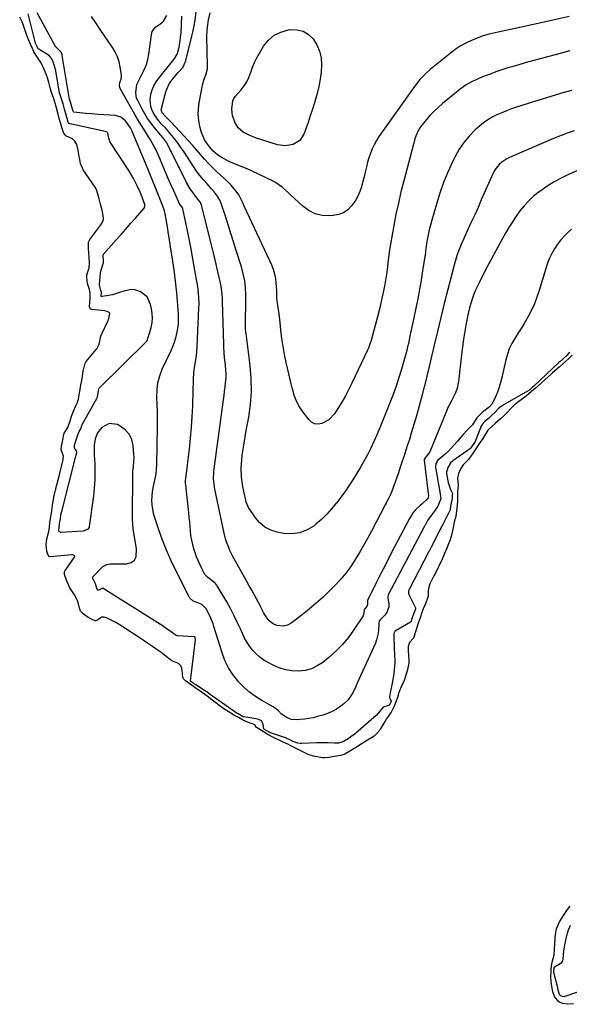
# Model space of a CAD drawing. Units: inches. Extents: x 1820357 to 1825590, y 436875 to 442219.
# Drawn here: x 1820460 to 1820778, y 438224 to 438793 of the extents above; entities that cross this region are included whole.
import ezdxf

# ---------------------------------------------------------------- set-up
doc = ezdxf.new("R2010")
doc.units = ezdxf.units.IN
doc.header["$MEASUREMENT"] = 0
doc.layers.add('7', color=7, linetype='Continuous')
doc.layers.add('8', color=7, linetype='Continuous')

msp = doc.modelspace()

# ---------------------------------------------------------------- linework, layer by layer
at = {"layer": '7', "color": 18}
for points in [[(1820778.52, 438775.29, 1936), (1820774.2, 438774.14, 1936), (1820769.88, 438772.98, 1936), (1820765.57, 438771.83, 1936), (1820761.18, 438770.66, 1936), (1820756.9, 438769.5, 1936), (1820752.63, 438768.31, 1936), (1820748.37, 438767.08, 1936), (1820744.12, 438765.83, 1936), (1820742.58, 438765.37, 1936), (1820739.12, 438764.28, 1936), (1820735.68, 438763.12, 1936), (1820732.28, 438761.88, 1936), (1820728.89, 438760.57, 1936), (1820726.14, 438759.45, 1936), (1820724.18, 438758.6, 1936), (1820722.25, 438757.67, 1936), (1820718.55, 438755.54, 1936), (1820715.02, 438753.12, 1936), (1820711.64, 438750.48, 1936), (1820704.82, 438744.8, 1936), (1820702.29, 438742.57, 1936), (1820699.85, 438740.26, 1936), (1820697.54, 438737.82, 1936), (1820695.31, 438735.29, 1936), (1820692.18, 438731.54, 1936), (1820691.61, 438730.8, 1936), (1820690.62, 438729.23, 1936), (1820688.94, 438724.9, 1936), (1820682.38, 438700.07, 1936), (1820680.77, 438693.67, 1936), (1820679.25, 438687.25, 1936), (1820677.88, 438680.8, 1936), (1820676.61, 438674.33, 1936), (1820674.61, 438663.54, 1936), (1820674.08, 438660.25, 1936), (1820673.56, 438655.83, 1936), (1820673.2, 438652.54, 1936), (1820672.94, 438650.34, 1936), (1820672.32, 438645.97, 1936), (1820671.96, 438643.79, 1936), (1820671.16, 438639.19, 1936), (1820670.32, 438634.73, 1936), (1820669.39, 438630.28, 1936), (1820668.34, 438625.87, 1936), (1820667.2, 438621.47, 1936), (1820663.46, 438607.76, 1936), (1820663.01, 438606.23, 1936), (1820661.92, 438603.22, 1936), (1820661.27, 438601.76, 1936), (1820652.6, 438583.4, 1936), (1820650.69, 438579.57, 1936), (1820648.69, 438575.8, 1936), (1820646.53, 438572.11, 1936), (1820644.27, 438568.47, 1936), (1820642.26, 438565.38, 1936), (1820639.1, 438561.93, 1936), (1820634.99, 438559.69, 1936), (1820632.84, 438559.4, 1936), (1820630.84, 438559.6, 1936), (1820629.06, 438560.54, 1936), (1820627.42, 438561.97, 1936), (1820624.15, 438566.25, 1936), (1820621.7, 438569.98, 1936), (1820619.81, 438574.03, 1936), (1820619.05, 438576.14, 1936), (1820617.75, 438580.43, 1936), (1820617.21, 438582.61, 1936), (1820614.43, 438595.02, 1936), (1820613.48, 438599.66, 1936), (1820612.63, 438604.31, 1936), (1820611.95, 438609, 1936), (1820611.37, 438613.7, 1936), (1820610.9, 438618.22, 1936), (1820610.31, 438623.11, 1936), (1820609.58, 438627.99, 1936), (1820608.9, 438632.22, 1936), (1820608.92, 438635.43, 1936), (1820608.89, 438636.71, 1936), (1820608.66, 438640.88, 1936), (1820608.36, 438643.56, 1936), (1820607.86, 438646.2, 1936), (1820607.06, 438648.76, 1936), (1820606.06, 438651.27, 1936), (1820590.36, 438685.1, 1936), (1820589.28, 438687.41, 1936), (1820588.19, 438689.72, 1936), (1820586.98, 438691.95, 1936), (1820585.52, 438694.03, 1936), (1820582.39, 438697.73, 1936), (1820579.77, 438700.33, 1936), (1820574.45, 438705.19, 1936), (1820571.9, 438707.61, 1936), (1820569.43, 438710.09, 1936), (1820567.05, 438712.68, 1936), (1820564.75, 438715.33, 1936), (1820562.47, 438718.01, 1936), (1820560.17, 438720.66, 1936), (1820557.82, 438723.28, 1936), (1820555.46, 438725.88, 1936), (1820547.74, 438734.21, 1936), (1820547.11, 438734.87, 1936), (1820544.13, 438737.66, 1936), (1820542.64, 438739.35, 1936), (1820542.07, 438741.1, 1936), (1820542.17, 438742.01, 1936), (1820544.8, 438751.62, 1936), (1820545.32, 438753.19, 1936), (1820546.77, 438756.16, 1936), (1820547.68, 438757.55, 1936), (1820549.74, 438760.19, 1936), (1820551.92, 438762.73, 1936), (1820554.55, 438765.74, 1936), (1820556.27, 438769.52, 1936), (1820556.62, 438770.94, 1936), (1820556.78, 438771.65, 1936), (1820556.87, 438772, 1936), (1820559.89, 438783.79, 1936), (1820560.43, 438786.07, 1936), (1820561.33, 438790.68, 1936), (1820561.71, 438793.13, 1936), (1820562.28, 438797.67, 1936)], [(1820779.81, 438599.32, 1924), (1820777.82, 438597.35, 1924), (1820776.09, 438595.76, 1924), (1820774.38, 438594.18, 1924), (1820772.25, 438592.23, 1924), (1820768.49, 438588.97, 1924), (1820767.64, 438588.23, 1924), (1820763.97, 438584.91, 1924), (1820761.94, 438583.14, 1924), (1820758.5, 438580.18, 1924), (1820754.96, 438577.01, 1924), (1820753.39, 438575.66, 1924), (1820752.33, 438574.88, 1924), (1820748.88, 438572.55, 1924), (1820746.33, 438570.51, 1924), (1820744.25, 438568.34, 1924), (1820742.23, 438566.12, 1924), (1820740.06, 438563.96, 1924), (1820738.24, 438562.35, 1924), (1820735.43, 438559.92, 1924), (1820733.12, 438557.88, 1924), (1820731.07, 438555.79, 1924), (1820729.76, 438554, 1924), (1820728.09, 438550.97, 1924), (1820725.44, 438547.11, 1924), (1820724.02, 438545.08, 1924), (1820722.55, 438542.79, 1924), (1820719.76, 438538.92, 1924), (1820716.77, 438535.87, 1924), (1820715.35, 438533.64, 1924), (1820714.1, 438530.77, 1924), (1820713.39, 438528.17, 1924), (1820713.88, 438524.08, 1924), (1820713.49, 438520.47, 1924), (1820713.42, 438518.34, 1924), (1820713.38, 438514.62, 1924), (1820713.07, 438510.93, 1924), (1820712.45, 438505.98, 1924), (1820711.57, 438502.79, 1924), (1820711.13, 438500.54, 1924), (1820710.46, 438496.75, 1924), (1820709.19, 438492.44, 1924), (1820708.31, 438490.21, 1924), (1820707.24, 438487.54, 1924), (1820705.45, 438483.23, 1924), (1820704.57, 438481.35, 1924), (1820702.59, 438477.19, 1924), (1820702.03, 438476.02, 1924), (1820700.66, 438473.22, 1924), (1820699.81, 438471.55, 1924), (1820697.45, 438466.97, 1924), (1820696.98, 438465.9, 1924), (1820696.47, 438463.07, 1924), (1820696.56, 438459.89, 1924), (1820695.97, 438458.1, 1924), (1820694.71, 438455.03, 1924), (1820693.67, 438452.48, 1924), (1820692.7, 438449.92, 1924), (1820691.8, 438447.36, 1924), (1820690.75, 438444.29, 1924), (1820689.9, 438441.73, 1924), (1820689.22, 438439.31, 1924), (1820687.94, 438435.56, 1924), (1820685.79, 438433.09, 1924), (1820685.02, 438430.77, 1924), (1820685.02, 438428.2, 1924), (1820685.38, 438422.77, 1924), (1820685.39, 438422.1, 1924), (1820685.28, 438421.09, 1924), (1820684.25, 438416.72, 1924), (1820683.58, 438414.09, 1924), (1820682.52, 438411.14, 1924), (1820681.77, 438409.35, 1924), (1820681.3, 438408.29, 1924), (1820679.58, 438404.24, 1924), (1820678.85, 438401.17, 1924), (1820678.02, 438399.05, 1924), (1820676.9, 438396.2, 1924), (1820675.02, 438392.78, 1924), (1820672.69, 438389.51, 1924), (1820672.22, 438388.68, 1924), (1820671.97, 438388.27, 1924), (1820669.07, 438383.45, 1924), (1820668.94, 438383.24, 1924), (1820668.27, 438382.2, 1924), (1820666.81, 438380.42, 1924), (1820665.49, 438379.12, 1924), (1820665.08, 438378.83, 1924), (1820664.88, 438378.69, 1924), (1820664.67, 438378.56, 1924), (1820660.53, 438376, 1924), (1820657.79, 438374.27, 1924), (1820655.55, 438372.83, 1924), (1820653.2, 438371.44, 1924), (1820650.2, 438369.6, 1924), (1820648.22, 438368.5, 1924), (1820645.98, 438367.69, 1924), (1820642.12, 438367.05, 1924), (1820639.27, 438366.49, 1924), (1820636.77, 438366.26, 1924), (1820635.41, 438366.36, 1924), (1820634.28, 438366.55, 1924), (1820630.19, 438367.39, 1924), (1820627.13, 438368.26, 1924), (1820623.62, 438369.94, 1924), (1820620.1, 438371.75, 1924), (1820617.49, 438373.07, 1924), (1820615.26, 438374.18, 1924), (1820612.6, 438375.51, 1924), (1820610.73, 438376.39, 1924), (1820607.35, 438377.84, 1924), (1820603.38, 438380.09, 1924), (1820600.97, 438381.59, 1924), (1820597.23, 438383.97, 1924), (1820596.23, 438385.37, 1924), (1820595.53, 438385.9, 1924), (1820592.88, 438386.61, 1924), (1820589.09, 438388.34, 1924), (1820586.78, 438389.62, 1924), (1820584.54, 438390.9, 1924), (1820582.29, 438392.19, 1924), (1820578.35, 438394.79, 1924), (1820575.41, 438396.9, 1924), (1820574.26, 438397.74, 1924), (1820572.33, 438399.22, 1924), (1820568.64, 438402.09, 1924), (1820564.64, 438404.94, 1924), (1820562.39, 438406.45, 1924), (1820560.16, 438408.01, 1924), (1820556.14, 438410.87, 1924), (1820554.91, 438412.02, 1924), (1820554.57, 438412.94, 1924), (1820554.21, 438416.95, 1924), (1820553.94, 438418.31, 1924), (1820553.42, 438419.59, 1924), (1820552.03, 438420.95, 1924), (1820549.14, 438422.04, 1924), (1820547.44, 438423.12, 1924), (1820544.92, 438425.03, 1924), (1820542.82, 438426.62, 1924), (1820540.67, 438428.19, 1924), (1820538.48, 438429.72, 1924), (1820535.83, 438431.55, 1924), (1820534.1, 438432.74, 1924), (1820531.68, 438434.4, 1924), (1820527.64, 438437.17, 1924), (1820525.56, 438438.52, 1924), (1820517.69, 438443.47, 1924), (1820516.79, 438444.02, 1924), (1820515.85, 438444.58, 1924), (1820513.62, 438445.78, 1924), (1820510.93, 438447.18, 1924), (1820509.13, 438447.81, 1924), (1820507.84, 438447.64, 1924), (1820504.91, 438445.76, 1924), (1820504.49, 438445.59, 1924), (1820503.8, 438445.64, 1924), (1820502.1, 438446.39, 1924), (1820499.82, 438447.62, 1924), (1820496.89, 438449.66, 1924), (1820495.44, 438451.26, 1924), (1820494.75, 438452.87, 1924), (1820493.79, 438457.03, 1924), (1820491.86, 438460.66, 1924), (1820489.33, 438464.78, 1924), (1820487.29, 438469.06, 1924), (1820486.1, 438472.43, 1924), (1820486.15, 438473.7, 1924), (1820486.44, 438474.49, 1924), (1820486.65, 438474.86, 1924), (1820491.9, 438482.36, 1924), (1820492.02, 438482.66, 1924), (1820492.04, 438482.95, 1924), (1820491.73, 438483.46, 1924), (1820490.72, 438483.85, 1924), (1820490.35, 438483.86, 1924), (1820477.79, 438482.6, 1924), (1820477.59, 438482.62, 1924), (1820477.26, 438482.77, 1924), (1820476.75, 438483.63, 1924), (1820476.03, 438485.96, 1924), (1820475.56, 438489.73, 1924), (1820475.91, 438493.02, 1924), (1820477.14, 438497.19, 1924), (1820477.5, 438499.86, 1924), (1820477.76, 438502.32, 1924), (1820478.13, 438504.84, 1924), (1820478.61, 438507.87, 1924), (1820479.21, 438512.3, 1924), (1820480.03, 438517.1, 1924), (1820480.62, 438519.6, 1924), (1820480.98, 438521.1, 1924), (1820481.1, 438521.59, 1924), (1820481.22, 438522.09, 1924), (1820483.04, 438529.32, 1924), (1820483.66, 438531.85, 1924), (1820484.38, 438534.84, 1924), (1820485.35, 438538.94, 1924), (1820485.58, 438540.93, 1924), (1820484.67, 438543.5, 1924), (1820484.31, 438544.78, 1924), (1820484.5, 438546.63, 1924), (1820485.35, 438551.13, 1924), (1820485.66, 438552.99, 1924), (1820486.05, 438554.15, 1924), (1820488.15, 438557.42, 1924), (1820489.57, 438561.91, 1924), (1820490.18, 438564, 1924), (1820491.33, 438566.96, 1924), (1820492.8, 438570.01, 1924), (1820493.49, 438571.59, 1924), (1820494.19, 438573.73, 1924), (1820494.71, 438576.34, 1924), (1820495.25, 438579.46, 1924), (1820495.69, 438582.07, 1924), (1820496.12, 438584.62, 1924), (1820496.53, 438587.11, 1924), (1820497.02, 438590.1, 1924), (1820498.05, 438594.69, 1924), (1820498.45, 438595.37, 1924), (1820498.7, 438595.69, 1924), (1820504.46, 438602.49, 1924), (1820504.83, 438602.96, 1924), (1820506.28, 438605.59, 1924), (1820507.25, 438610.22, 1924), (1820507.93, 438611.96, 1924), (1820511.24, 438618.95, 1924), (1820511.54, 438619.64, 1924), (1820511.84, 438620.43, 1924), (1820512.3, 438623.38, 1924), (1820512.21, 438623.67, 1924), (1820512.01, 438623.9, 1924), (1820510.85, 438624.46, 1924), (1820509.21, 438624.85, 1924), (1820501.82, 438625.7, 1924), (1820501.28, 438625.9, 1924), (1820500.91, 438626.33, 1924), (1820500.69, 438627.22, 1924), (1820500.9, 438629.97, 1924), (1820501, 438632.09, 1924), (1820501.07, 438635.21, 1924), (1820500.7, 438637.32, 1924), (1820499.43, 438640.66, 1924), (1820499.04, 438644.24, 1924), (1820499.05, 438645.75, 1924), (1820500.33, 438649.87, 1924), (1820500.66, 438652.36, 1924), (1820500.42, 438655.89, 1924), (1820500.25, 438658.18, 1924), (1820500.09, 438660.96, 1924), (1820500.12, 438664.61, 1924), (1820500.6, 438665.82, 1924), (1820500.84, 438666.18, 1924), (1820507.16, 438674.69, 1924), (1820508.13, 438676.26, 1924), (1820508.77, 438677.96, 1924), (1820508.76, 438678.74, 1924), (1820507.97, 438683.06, 1924), (1820506.87, 438687.33, 1924), (1820505.89, 438691.26, 1924), (1820504.48, 438695.56, 1924), (1820503.94, 438696.42, 1924), (1820497, 438706.55, 1924), (1820496.49, 438707.4, 1924), (1820495.49, 438710.22, 1924), (1820495.05, 438712.48, 1924), (1820494.51, 438715.19, 1924), (1820493.97, 438717.89, 1924), (1820493.33, 438721.14, 1924), (1820492.21, 438723.14, 1924), (1820490.7, 438724.31, 1924), (1820486.93, 438726.14, 1924), (1820485.68, 438727.67, 1924), (1820484.84, 438730.33, 1924), (1820484.05, 438733.01, 1924), (1820483.12, 438736.25, 1924), (1820482.46, 438738.7, 1924), (1820481.48, 438742.38, 1924), (1820480.75, 438745.04, 1924), (1820479.76, 438748.1, 1924), (1820478.84, 438750.65, 1924), (1820477.99, 438753.15, 1924), (1820477.01, 438757.06, 1924), (1820476.26, 438759.73, 1924), (1820475.15, 438762.68, 1924), (1820473.71, 438766.18, 1924), (1820472.63, 438768.43, 1924), (1820470.86, 438770.81, 1924), (1820468.47, 438774.68, 1924), (1820467.59, 438776.7, 1924), (1820466.35, 438779.51, 1924), (1820465.29, 438781.87, 1924), (1820464.33, 438784.15, 1924), (1820462.8, 438788.84, 1924), (1820461.58, 438791.98, 1924), (1820460.24, 438794.71, 1924)], [(1820778.22, 438600.97, 1926), (1820776.67, 438599.07, 1926), (1820774.56, 438597.06, 1926), (1820772.59, 438595.32, 1926), (1820772.16, 438594.93, 1926), (1820757.73, 438581.43, 1926), (1820757.66, 438581.36, 1926), (1820757.52, 438581.24, 1926), (1820756.92, 438580.73, 1926), (1820755.71, 438579.64, 1926), (1820755.2, 438579.27, 1926), (1820739.56, 438570.1, 1926), (1820739.1, 438569.82, 1926), (1820738.21, 438569.23, 1926), (1820736.95, 438568.26, 1926), (1820735, 438566.15, 1926), (1820733.18, 438564.35, 1926), (1820731.52, 438562.9, 1926), (1820729.3, 438560.95, 1926), (1820727.68, 438559.19, 1926), (1820727.14, 438558.26, 1926), (1820726.84, 438557.61, 1926), (1820726.71, 438557.28, 1926), (1820723.7, 438549.41, 1926), (1820721.19, 438545.62, 1926), (1820720.9, 438545.37, 1926), (1820710.72, 438538.13, 1926), (1820710.32, 438537.82, 1926), (1820709.56, 438537.14, 1926), (1820707.83, 438534.35, 1926), (1820707.04, 438531.64, 1926), (1820707.06, 438530.94, 1926), (1820707.11, 438530.59, 1926), (1820708.06, 438525.55, 1926), (1820709.47, 438521.52, 1926), (1820710.45, 438519.6, 1926), (1820710.47, 438519.18, 1926), (1820710.35, 438518.2, 1926), (1820710.32, 438516.42, 1926), (1820709.46, 438511.83, 1926), (1820709.13, 438509.74, 1926), (1820708.07, 438507.44, 1926), (1820706.99, 438505.2, 1926), (1820705.09, 438501.69, 1926), (1820704.16, 438499.93, 1926), (1820703.71, 438499.05, 1926), (1820698.93, 438489.65, 1926), (1820698.26, 438488.28, 1926), (1820697.09, 438485.95, 1926), (1820696.92, 438485.62, 1926), (1820685.43, 438463.74, 1926), (1820685.13, 438463.01, 1926), (1820685.03, 438461.47, 1926), (1820685.28, 438460.74, 1926), (1820689.13, 438453.12, 1926), (1820689.17, 438453.02, 1926), (1820689.18, 438452.57, 1926), (1820688.75, 438451.45, 1926), (1820687.77, 438448.92, 1926), (1820686.92, 438446.37, 1926), (1820686.62, 438445.19, 1926), (1820686.5, 438444.92, 1926), (1820686.28, 438444.73, 1926), (1820678.01, 438440.05, 1926), (1820677.72, 438439.86, 1926), (1820677.2, 438439.4, 1926), (1820676.59, 438438.18, 1926), (1820676.54, 438436.79, 1926), (1820676.57, 438435.91, 1926), (1820677.07, 438425.4, 1926), (1820677.13, 438423.4, 1926), (1820677.13, 438421.39, 1926), (1820676.89, 438417.38, 1926), (1820676.65, 438415.08, 1926), (1820676.12, 438411.72, 1926), (1820675.68, 438409.5, 1926), (1820675.08, 438406.7, 1926), (1820674.5, 438403.91, 1926), (1820674.1, 438401.62, 1926), (1820674.13, 438401.15, 1926), (1820675.08, 438399.25, 1926), (1820675.08, 438399.17, 1926), (1820674.84, 438398.46, 1926), (1820674.21, 438397, 1926), (1820674.07, 438396.86, 1926), (1820670.41, 438395.69, 1926), (1820669.63, 438394.65, 1926), (1820667.61, 438392.14, 1926), (1820666.34, 438390.9, 1926), (1820654.75, 438380.65, 1926), (1820654.31, 438380.28, 1926), (1820651.83, 438378.47, 1926), (1820650.19, 438377.42, 1926), (1820647.29, 438375.62, 1926), (1820644.58, 438374.82, 1926), (1820642.41, 438374.87, 1926), (1820638.56, 438375, 1926), (1820635.44, 438375.01, 1926), (1820632.31, 438374.94, 1926), (1820623.18, 438374.59, 1926), (1820622.48, 438374.61, 1926), (1820621.11, 438374.82, 1926), (1820618.39, 438375.88, 1926), (1820616.07, 438377.05, 1926), (1820614.81, 438377.58, 1926), (1820614.62, 438377.64, 1926), (1820605.37, 438380.78, 1926), (1820605.05, 438380.9, 1926), (1820604.44, 438381.21, 1926), (1820601.8, 438382.81, 1926), (1820601.5, 438383.08, 1926), (1820601.44, 438383.16, 1926), (1820601.05, 438385.77, 1926), (1820600.06, 438387.78, 1926), (1820598.06, 438388.78, 1926), (1820589.8, 438390, 1926), (1820589.71, 438390.02, 1926), (1820589.55, 438390.06, 1926), (1820586.51, 438391.76, 1926), (1820586.15, 438392, 1926), (1820586.03, 438392.09, 1926), (1820571.79, 438401.99, 1926), (1820571.54, 438402.17, 1926), (1820570.63, 438402.86, 1926), (1820568.48, 438404.47, 1926), (1820568.12, 438404.7, 1926), (1820567.78, 438404.92, 1926), (1820562.04, 438408.5, 1926), (1820561.89, 438408.59, 1926), (1820560.71, 438409.39, 1926), (1820559.53, 438410.23, 1926), (1820559.22, 438410.51, 1926), (1820559.12, 438410.68, 1926), (1820559.1, 438410.88, 1926), (1820561.84, 438434.6, 1926), (1820561.86, 438434.89, 1926), (1820561.82, 438435.48, 1926), (1820561.66, 438436.01, 1926), (1820561.5, 438436.2, 1926), (1820561.29, 438436.32, 1926), (1820561.03, 438436.38, 1926), (1820551.66, 438436.83, 1926), (1820551.35, 438436.87, 1926), (1820550.78, 438437.09, 1926), (1820548.65, 438438.67, 1926), (1820546.44, 438440.22, 1926), (1820544.38, 438441.63, 1926), (1820543.42, 438442.28, 1926), (1820543.14, 438442.45, 1926), (1820510.09, 438463.39, 1926), (1820509.99, 438463.46, 1926), (1820509.54, 438463.73, 1926), (1820508.45, 438464.3, 1926), (1820508.12, 438464.42, 1926), (1820507.8, 438464.36, 1926), (1820506.39, 438463.49, 1926), (1820505.86, 438463.36, 1926), (1820505.4, 438463.4, 1926), (1820505.05, 438463.7, 1926), (1820504.14, 438467.06, 1926), (1820503.27, 438468.47, 1926), (1820502.54, 438470.07, 1926), (1820502.44, 438470.42, 1926), (1820502.5, 438470.82, 1926), (1820502.61, 438470.99, 1926), (1820507.9, 438476.6, 1926), (1820508.38, 438477.05, 1926), (1820510.69, 438478.26, 1926), (1820512.65, 438478.54, 1926), (1820522.27, 438478.59, 1926), (1820524.77, 438479.34, 1926), (1820526.67, 438480.62, 1926), (1820527.66, 438482.68, 1926), (1820527.74, 438487.46, 1926), (1820527.05, 438491.91, 1926), (1820526.24, 438496.34, 1926), (1820525.6, 438500.78, 1926), (1820525.42, 438505.26, 1926), (1820525.73, 438530.75, 1926), (1820525.77, 438532.13, 1926), (1820525.99, 438534.87, 1926), (1820526.32, 438537.6, 1926), (1820526.41, 438540.34, 1926), (1820526.34, 438541.72, 1926), (1820525.88, 438547.03, 1926), (1820525.01, 438550.5, 1926), (1820523.57, 438553.59, 1926), (1820521.26, 438556.11, 1926), (1820518.38, 438558.24, 1926), (1820516.77, 438559.08, 1926), (1820511.94, 438559.78, 1926), (1820507.72, 438557.34, 1926), (1820505.28, 438554.25, 1926), (1820503.85, 438550.95, 1926), (1820503.33, 438547.26, 1926), (1820503.24, 438543.5, 1926), (1820503.3, 438541.62, 1926), (1820503.62, 438536.19, 1926), (1820503.76, 438531.6, 1926), (1820503.72, 438527.02, 1926), (1820503.41, 438522.44, 1926), (1820502.93, 438517.88, 1926), (1820500.51, 438500.1, 1926), (1820500.35, 438499.54, 1926), (1820499.73, 438498.6, 1926), (1820497.57, 438497.6, 1926), (1820496.96, 438497.52, 1926), (1820484.18, 438496.77, 1926), (1820483.08, 438497.23, 1926), (1820482.84, 438497.73, 1926), (1820483.35, 438501.85, 1926), (1820483.75, 438504.54, 1926), (1820484.12, 438506.95, 1926), (1820484.42, 438508.28, 1926), (1820484.51, 438508.61, 1926), (1820484.55, 438508.78, 1926), (1820492.53, 438540.16, 1926), (1820492.68, 438540.75, 1926), (1820493.22, 438543, 1926), (1820493.25, 438543.15, 1926), (1820493.27, 438543.31, 1926), (1820493.13, 438543.85, 1926), (1820492.26, 438544.95, 1926), (1820491.99, 438545.69, 1926), (1820492.02, 438547.21, 1926), (1820492.44, 438549.12, 1926), (1820494.04, 438553.74, 1926), (1820494.21, 438554.2, 1926), (1820494.63, 438555.09, 1926), (1820495.59, 438556.73, 1926), (1820496.18, 438558.65, 1926), (1820496.36, 438559.03, 1926), (1820496.43, 438559.16, 1926), (1820504.86, 438574.17, 1926), (1820504.99, 438574.42, 1926), (1820505.27, 438575.28, 1926), (1820505.61, 438577.21, 1926), (1820505.91, 438579.04, 1926), (1820506.08, 438579.79, 1926), (1820506.28, 438580.08, 1926), (1820533.69, 438607.38, 1926), (1820533.82, 438607.51, 1926), (1820534.04, 438607.8, 1926), (1820534.59, 438609.59, 1926), (1820534.75, 438610.11, 1926), (1820536.22, 438615.21, 1926), (1820536.77, 438617.9, 1926), (1820537.06, 438620.6, 1926), (1820536.93, 438623.3, 1926), (1820536.54, 438626.02, 1926), (1820535.96, 438628.62, 1926), (1820533.89, 438632.91, 1926), (1820530.12, 438635.81, 1926), (1820526.88, 438636.96, 1926), (1820524.72, 438637.25, 1926), (1820520.41, 438636.37, 1926), (1820518.05, 438635.44, 1926), (1820513.92, 438634.23, 1926), (1820511.81, 438633.81, 1926), (1820507.71, 438633.17, 1926), (1820507.55, 438633.19, 1926), (1820507.43, 438633.29, 1926), (1820507.36, 438633.46, 1926), (1820507.47, 438635.79, 1926), (1820507.24, 438636.75, 1926), (1820506.51, 438638.96, 1926), (1820506.46, 438640.2, 1926), (1820507, 438646.94, 1926), (1820507.11, 438647.85, 1926), (1820508.37, 438651.8, 1926), (1820508.64, 438652.64, 1926), (1820508.65, 438654.06, 1926), (1820508.48, 438656.75, 1926), (1820508.59, 438657.32, 1926), (1820508.72, 438657.57, 1926), (1820508.81, 438657.68, 1926), (1820516.11, 438665.91, 1926), (1820518.89, 438669.05, 1926), (1820521.66, 438672.19, 1926), (1820524.42, 438675.35, 1926), (1820527.17, 438678.52, 1926), (1820532.15, 438684.27, 1926), (1820532.36, 438684.58, 1926), (1820532.64, 438685.26, 1926), (1820532.65, 438686.39, 1926), (1820531.07, 438690.68, 1926), (1820529.89, 438693.51, 1926), (1820528.38, 438696.87, 1926), (1820527.25, 438699.22, 1926), (1820526.05, 438701.53, 1926), (1820524.74, 438703.78, 1926), (1820523.36, 438706, 1926), (1820512.62, 438722.42, 1926), (1820512.53, 438722.57, 1926), (1820512.37, 438722.88, 1926), (1820512.13, 438723.53, 1926), (1820511.86, 438724.87, 1926), (1820511.27, 438727.7, 1926), (1820511.06, 438727.99, 1926), (1820510.76, 438728.19, 1926), (1820509.72, 438728.59, 1926), (1820489.49, 438732.98, 1926), (1820489.26, 438733.06, 1926), (1820488.87, 438733.3, 1926), (1820488.35, 438734.1, 1926), (1820487.71, 438736.22, 1926), (1820486.92, 438738.93, 1926), (1820486.21, 438741.58, 1926), (1820485.38, 438744.66, 1926), (1820483.8, 438749.28, 1926), (1820483.47, 438750.48, 1926), (1820483.35, 438751.09, 1926), (1820480.89, 438764.74, 1926), (1820480.81, 438765.14, 1926), (1820480.01, 438767.83, 1926), (1820479.01, 438770.24, 1926), (1820477.25, 438772.59, 1926), (1820476.94, 438772.8, 1926), (1820471.22, 438776.32, 1926), (1820471.02, 438776.47, 1926), (1820470.72, 438776.85, 1926), (1820470.31, 438777.75, 1926), (1820469.44, 438779.73, 1926), (1820469.25, 438780.23, 1926), (1820469.18, 438780.48, 1926), (1820465.1, 438796.61, 1926)], [(1820779.37, 438672.24, 1928), (1820777.51, 438670.46, 1928), (1820775.33, 438668.22, 1928), (1820773.27, 438665.88, 1928), (1820771.38, 438663.4, 1928), (1820769.61, 438660.82, 1928), (1820768.04, 438658.11, 1928), (1820766.64, 438655.33, 1928), (1820765.48, 438652.44, 1928), (1820764.47, 438649.48, 1928), (1820760.71, 438636.66, 1928), (1820759.43, 438632.79, 1928), (1820757.97, 438629, 1928), (1820756.25, 438625.32, 1928), (1820754.35, 438621.71, 1928), (1820751.94, 438617.58, 1928), (1820750.19, 438614.67, 1928), (1820748.4, 438611.79, 1928), (1820746.57, 438608.92, 1928), (1820744.88, 438606.01, 1928), (1820743.42, 438602.99, 1928), (1820742.3, 438599.84, 1928), (1820741.39, 438596.59, 1928), (1820739.14, 438586.32, 1928), (1820738.41, 438583.47, 1928), (1820737.57, 438580.66, 1928), (1820736.55, 438577.91, 1928), (1820735.42, 438575.2, 1928), (1820733.43, 438571.13, 1928), (1820731.77, 438569.17, 1928), (1820728.69, 438566.95, 1928), (1820727.66, 438566.08, 1928), (1820725.93, 438564.43, 1928), (1820724.65, 438562.93, 1928), (1820722.15, 438558.98, 1928), (1820720.31, 438557.2, 1928), (1820719.05, 438555.97, 1928), (1820716.64, 438553.39, 1928), (1820715.5, 438552.04, 1928), (1820713.44, 438549.5, 1928), (1820711.75, 438547.54, 1928), (1820710.01, 438545.64, 1928), (1820708.16, 438543.83, 1928), (1820706.26, 438542.09, 1928), (1820702.81, 438539.1, 1928), (1820702.14, 438538.45, 1928), (1820700.98, 438536.53, 1928), (1820700.66, 438534.51, 1928), (1820702.61, 438523.27, 1928), (1820702.8, 438522.25, 1928), (1820703.24, 438520.21, 1928), (1820703.76, 438516.22, 1928), (1820702.14, 438511.83, 1928), (1820700.52, 438509.69, 1928), (1820698.19, 438506.58, 1928), (1820696.14, 438503.55, 1928), (1820694.52, 438500.63, 1928), (1820694.26, 438500.09, 1928), (1820694.15, 438499.88, 1928), (1820694.09, 438499.77, 1928), (1820694.04, 438499.66, 1928), (1820673.42, 438460.56, 1928), (1820673.16, 438459.42, 1928), (1820673.18, 438458.94, 1928), (1820673.21, 438458.71, 1928), (1820673.66, 438455.4, 1928), (1820673.65, 438453.61, 1928), (1820672.56, 438450.37, 1928), (1820671.48, 438448.93, 1928), (1820668.73, 438446.16, 1928), (1820668.12, 438445.31, 1928), (1820668.04, 438444.53, 1928), (1820668.02, 438444, 1928), (1820668, 438443.73, 1928), (1820667.8, 438440.31, 1928), (1820667.58, 438438.37, 1928), (1820666.65, 438434.59, 1928), (1820665.94, 438432.76, 1928), (1820655.33, 438409.25, 1928), (1820654.59, 438407.63, 1928), (1820653.02, 438404.42, 1928), (1820652.2, 438402.84, 1928), (1820650.24, 438399.93, 1928), (1820647.7, 438397.52, 1928), (1820645.89, 438396.15, 1928), (1820643.49, 438394.54, 1928), (1820640.99, 438393.12, 1928), (1820638.35, 438391.99, 1928), (1820635.62, 438391.05, 1928), (1820632.5, 438390.17, 1928), (1820629.98, 438389.55, 1928), (1820627.46, 438389.04, 1928), (1820624.9, 438388.69, 1928), (1820622.32, 438388.44, 1928), (1820620.38, 438388.31, 1928), (1820617.27, 438388.59, 1928), (1820614.39, 438389.8, 1928), (1820611.71, 438391.58, 1928), (1820610, 438393.51, 1928), (1820607.5, 438395.55, 1928), (1820606.94, 438395.88, 1928), (1820600.32, 438399.48, 1928), (1820596.59, 438401.78, 1928), (1820593.06, 438404.32, 1928), (1820589.81, 438407.23, 1928), (1820586.76, 438410.38, 1928), (1820586.34, 438410.86, 1928), (1820583.49, 438414.59, 1928), (1820580.98, 438418.5, 1928), (1820578.97, 438422.7, 1928), (1820577.31, 438427.08, 1928), (1820572.59, 438442.35, 1928), (1820572.06, 438443.94, 1928), (1820570.85, 438447.07, 1928), (1820569.67, 438449.66, 1928), (1820568.01, 438452.47, 1928), (1820565.58, 438455.14, 1928), (1820563.76, 438455.8, 1928), (1820560.66, 438456.99, 1928), (1820558.71, 438458.66, 1928), (1820557.98, 438459.77, 1928), (1820550.29, 438475.13, 1928), (1820547.61, 438480.78, 1928), (1820545.1, 438486.5, 1928), (1820542.83, 438492.32, 1928), (1820540.72, 438498.2, 1928), (1820538.37, 438505.24, 1928), (1820537.69, 438507.68, 1928), (1820537.16, 438510.14, 1928), (1820536.87, 438512.65, 1928), (1820536.73, 438515.17, 1928), (1820536.82, 438517.71, 1928), (1820537.04, 438520.23, 1928), (1820537.45, 438522.73, 1928), (1820538, 438525.2, 1928), (1820538.63, 438528.01, 1928), (1820539.08, 438530.61, 1928), (1820539.35, 438533.24, 1928), (1820539.5, 438535.89, 1928), (1820539.95, 438557.85, 1928), (1820539.98, 438562.13, 1928), (1820539.95, 438566.4, 1928), (1820539.81, 438570.68, 1928), (1820539.6, 438574.96, 1928), (1820539.67, 438579.17, 1928), (1820540.14, 438583.3, 1928), (1820541.23, 438587.32, 1928), (1820542.73, 438591.25, 1928), (1820547.76, 438601.97, 1928), (1820548.79, 438604.35, 1928), (1820549.72, 438606.76, 1928), (1820550.5, 438609.22, 1928), (1820551.17, 438611.72, 1928), (1820551.76, 438614.76, 1928), (1820552.1, 438617.47, 1928), (1820552.18, 438620.21, 1928), (1820552.08, 438622.96, 1928), (1820551.06, 438635.33, 1928), (1820550.75, 438638.66, 1928), (1820550.4, 438642, 1928), (1820549.99, 438645.32, 1928), (1820549.53, 438648.64, 1928), (1820548.41, 438656.2, 1928), (1820547.75, 438660.54, 1928), (1820547.07, 438664.88, 1928), (1820546.37, 438669.22, 1928), (1820545.65, 438673.55, 1928), (1820544.38, 438681.08, 1928), (1820544.02, 438682.77, 1928), (1820543.1, 438685.5, 1928), (1820539.32, 438694.77, 1928), (1820537.21, 438699.93, 1928), (1820535.09, 438705.1, 1928), (1820532.96, 438710.26, 1928), (1820530.83, 438715.42, 1928), (1820525.53, 438728.23, 1928), (1820525.25, 438728.87, 1928), (1820524.33, 438730.76, 1928), (1820521.42, 438734.78, 1928), (1820518.83, 438736.9, 1928), (1820515.61, 438737.8, 1928), (1820512.31, 438738.01, 1928), (1820508.88, 438738.25, 1928), (1820505.44, 438738.5, 1928), (1820502.01, 438738.79, 1928), (1820498.59, 438739.09, 1928), (1820491.63, 438739.74, 1928), (1820491.54, 438739.76, 1928), (1820491.31, 438739.92, 1928), (1820491.1, 438740.35, 1928), (1820490.37, 438742.91, 1928), (1820489.59, 438745.58, 1928), (1820489.2, 438746.73, 1928), (1820489.15, 438746.98, 1928), (1820489.13, 438747.1, 1928), (1820484.9, 438772.58, 1928), (1820484.87, 438772.71, 1928), (1820484.75, 438773.23, 1928), (1820484.23, 438774.51, 1928), (1820483.68, 438775.11, 1928), (1820481.11, 438777.62, 1928), (1820480.7, 438778.27, 1928), (1820470.36, 438797.27, 1928)], [(1820780.97, 438729.09, 1932), (1820776.92, 438727.71, 1932), (1820774.91, 438726.99, 1932), (1820770.93, 438725.43, 1932), (1820768.95, 438724.6, 1932), (1820743.44, 438713.56, 1932), (1820741.9, 438712.79, 1932), (1820739.09, 438710.9, 1932), (1820737.8, 438709.77, 1932), (1820735.6, 438707.17, 1932), (1820734.71, 438705.72, 1932), (1820733.93, 438704.2, 1932), (1820727.23, 438689.04, 1932), (1820725.32, 438684.75, 1932), (1820723.39, 438680.46, 1932), (1820721.45, 438676.18, 1932), (1820719.49, 438671.91, 1932), (1820717.33, 438667.19, 1932), (1820715.63, 438663.34, 1932), (1820714.82, 438661.39, 1932), (1820713.32, 438657.45, 1932), (1820712.04, 438653.44, 1932), (1820711.48, 438651.41, 1932), (1820707.79, 438637.15, 1932), (1820705.75, 438629.12, 1932), (1820703.75, 438621.08, 1932), (1820701.81, 438613.02, 1932), (1820699.91, 438604.96, 1932), (1820696.33, 438589.45, 1932), (1820696.18, 438588.81, 1932), (1820695.79, 438587.2, 1932), (1820695.71, 438586.88, 1932), (1820692.45, 438574.16, 1932), (1820691.12, 438569.14, 1932), (1820689.73, 438564.13, 1932), (1820688.27, 438559.14, 1932), (1820686.75, 438554.17, 1932), (1820685.62, 438550.57, 1932), (1820684.62, 438547.41, 1932), (1820683.61, 438544.26, 1932), (1820682.58, 438541.12, 1932), (1820681.54, 438537.97, 1932), (1820680.36, 438534.49, 1932), (1820679.25, 438531.24, 1932), (1820678.1, 438528.01, 1932), (1820676.93, 438524.78, 1932), (1820675.2, 438520.07, 1932), (1820674.83, 438519.12, 1932), (1820673.56, 438516.36, 1932), (1820672.62, 438514.55, 1932), (1820672.15, 438513.65, 1932), (1820671.68, 438512.75, 1932), (1820663.71, 438497.46, 1932), (1820661.47, 438493.28, 1932), (1820659.17, 438489.14, 1932), (1820656.79, 438485.04, 1932), (1820654.34, 438480.98, 1932), (1820651.73, 438477.05, 1932), (1820648.94, 438473.25, 1932), (1820645.89, 438469.65, 1932), (1820642.67, 438466.19, 1932), (1820639.51, 438463.01, 1932), (1820635.7, 438459.35, 1932), (1820631.8, 438455.79, 1932), (1820627.76, 438452.39, 1932), (1820623.63, 438449.1, 1932), (1820617.25, 438444.22, 1932), (1820615.09, 438443.01, 1932), (1820612.68, 438442.45, 1932), (1820609.02, 438442.93, 1932), (1820606.83, 438443.95, 1932), (1820604.53, 438445.63, 1932), (1820602.73, 438447.87, 1932), (1820601.31, 438450.46, 1932), (1820599.96, 438453.1, 1932), (1820599.27, 438454.41, 1932), (1820597.21, 438458.23, 1932), (1820595.82, 438460.78, 1932), (1820594.42, 438463.33, 1932), (1820593.02, 438465.88, 1932), (1820591.61, 438468.43, 1932), (1820583.39, 438483.23, 1932), (1820581.81, 438486.37, 1932), (1820581.11, 438487.98, 1932), (1820579.89, 438491.28, 1932), (1820579.37, 438492.96, 1932), (1820578.52, 438496.38, 1932), (1820573.13, 438521.78, 1932), (1820572.64, 438524.69, 1932), (1820572.4, 438527.63, 1932), (1820572.53, 438532.06, 1932), (1820572.69, 438533.52, 1932), (1820578.11, 438573.35, 1932), (1820578.44, 438575.85, 1932), (1820578.76, 438578.35, 1932), (1820579.07, 438580.84, 1932), (1820579.37, 438583.34, 1932), (1820579.57, 438585.89, 1932), (1820579.65, 438588.34, 1932), (1820579.33, 438593.25, 1932), (1820578.72, 438598.16, 1932), (1820578.64, 438598.68, 1932), (1820578.61, 438599.03, 1932), (1820578.6, 438599.2, 1932), (1820577.55, 438630.26, 1932), (1820577.49, 438631.74, 1932), (1820577.31, 438634.68, 1932), (1820576.82, 438639.07, 1932), (1820576.24, 438641.96, 1932), (1820575.7, 438644.18, 1932), (1820575.09, 438646.73, 1932), (1820574.47, 438649.27, 1932), (1820573.84, 438651.81, 1932), (1820573.22, 438654.36, 1932), (1820565.57, 438685.44, 1932), (1820564.75, 438687.5, 1932), (1820562.58, 438690.55, 1932), (1820559.91, 438693.91, 1932), (1820558.81, 438695.49, 1932), (1820556.91, 438698.83, 1932), (1820545.7, 438721.25, 1932), (1820545.25, 438722.07, 1932), (1820543.7, 438724.4, 1932), (1820542.14, 438726.26, 1932), (1820541.88, 438726.54, 1932), (1820541.76, 438726.68, 1932), (1820537.95, 438731.17, 1932), (1820536.02, 438733.62, 1932), (1820534.2, 438736.15, 1932), (1820532.56, 438738.8, 1932), (1820531.04, 438741.52, 1932), (1820528.49, 438746.49, 1932), (1820527.89, 438747.98, 1932), (1820527.33, 438751.07, 1932), (1820528.08, 438755.84, 1932), (1820528.67, 438757.34, 1932), (1820530.92, 438761.52, 1932), (1820532.32, 438764.37, 1932), (1820533.5, 438767.3, 1932), (1820534.32, 438770.34, 1932), (1820534.92, 438773.46, 1932), (1820536.4, 438784.61, 1932), (1820536.95, 438786.54, 1932), (1820539, 438789.13, 1932), (1820542.47, 438791.58, 1932), (1820543.44, 438792.45, 1932), (1820545.25, 438795.78, 1932)], [(1820779.35, 438752.44, 1934), (1820773.06, 438750.59, 1934), (1820766.79, 438748.7, 1934), (1820760.52, 438746.77, 1934), (1820754.27, 438744.8, 1934), (1820747.58, 438742.66, 1934), (1820744.69, 438741.69, 1934), (1820741.83, 438740.65, 1934), (1820739.01, 438739.52, 1934), (1820736.21, 438738.33, 1934), (1820733.51, 438736.97, 1934), (1820730.91, 438735.44, 1934), (1820728.47, 438733.67, 1934), (1820726.14, 438731.75, 1934), (1820723.5, 438729.35, 1934), (1820720.15, 438725.94, 1934), (1820717.09, 438722.3, 1934), (1820714.47, 438718.35, 1934), (1820712.13, 438714.17, 1934), (1820710.62, 438711.06, 1934), (1820707.91, 438705.11, 1934), (1820705.41, 438699.07, 1934), (1820703.21, 438692.92, 1934), (1820701.22, 438686.68, 1934), (1820698.52, 438677.39, 1934), (1820697.94, 438675.28, 1934), (1820696.9, 438671.04, 1934), (1820696.45, 438668.9, 1934), (1820695.68, 438664.97, 1934), (1820695.18, 438660.93, 1934), (1820694.99, 438659.47, 1934), (1820694.88, 438658.74, 1934), (1820693.26, 438648.1, 1934), (1820692.38, 438642.66, 1934), (1820691.45, 438637.22, 1934), (1820690.44, 438631.81, 1934), (1820689.36, 438626.4, 1934), (1820688.23, 438620.87, 1934), (1820687.68, 438618.23, 1934), (1820687.12, 438615.6, 1934), (1820686.56, 438612.96, 1934), (1820685.98, 438610.33, 1934), (1820685.04, 438606.05, 1934), (1820684.61, 438604.09, 1934), (1820683.92, 438601.16, 1934), (1820683.39, 438599.22, 1934), (1820681.09, 438591.21, 1934), (1820679.59, 438586.27, 1934), (1820677.99, 438581.37, 1934), (1820676.23, 438576.51, 1934), (1820674.38, 438571.69, 1934), (1820668.54, 438557.19, 1934), (1820666.87, 438553.22, 1934), (1820665.13, 438549.29, 1934), (1820663.26, 438545.42, 1934), (1820661.32, 438541.58, 1934), (1820659.15, 438537.58, 1934), (1820657.16, 438534.05, 1934), (1820655.07, 438530.58, 1934), (1820652.93, 438527.13, 1934), (1820650.69, 438523.75, 1934), (1820648.4, 438520.4, 1934), (1820646.02, 438517.12, 1934), (1820643.59, 438513.87, 1934), (1820643.36, 438513.58, 1934), (1820640.66, 438510.32, 1934), (1820637.82, 438507.2, 1934), (1820634.77, 438504.28, 1934), (1820631.58, 438501.5, 1934), (1820630.47, 438500.6, 1934), (1820626.45, 438498.14, 1934), (1820622.23, 438496.46, 1934), (1820617.71, 438495.92, 1934), (1820613.01, 438496.16, 1934), (1820609.23, 438496.86, 1934), (1820605.47, 438498.05, 1934), (1820602.05, 438499.76, 1934), (1820599.14, 438502.24, 1934), (1820596.57, 438505.23, 1934), (1820592.64, 438511.15, 1934), (1820592.34, 438511.63, 1934), (1820591.28, 438514.23, 1934), (1820591, 438515.32, 1934), (1820590.05, 438519.55, 1934), (1820589.12, 438524.32, 1934), (1820588.48, 438529.14, 1934), (1820588.28, 438533.97, 1934), (1820588.66, 438538.8, 1934), (1820589, 438541.21, 1934), (1820589.53, 438544.82, 1934), (1820590.09, 438548.42, 1934), (1820590.69, 438552.02, 1934), (1820591.32, 438555.61, 1934), (1820592.73, 438563.35, 1934), (1820593.73, 438570.81, 1934), (1820594.28, 438578.29, 1934), (1820594.15, 438585.79, 1934), (1820593.56, 438593.3, 1934), (1820591.43, 438610.31, 1934), (1820591.27, 438611.44, 1934), (1820590.87, 438614.25, 1934), (1820590.86, 438614.82, 1934), (1820590.9, 438619.64, 1934), (1820590.93, 438622.61, 1934), (1820590.96, 438625.59, 1934), (1820590.97, 438628.57, 1934), (1820590.99, 438631.55, 1934), (1820591, 438633.96, 1934), (1820590.82, 438638.12, 1934), (1820590.39, 438642.24, 1934), (1820589.58, 438646.3, 1934), (1820588.52, 438650.32, 1934), (1820585.52, 438659.87, 1934), (1820583.96, 438664.8, 1934), (1820582.39, 438669.73, 1934), (1820580.79, 438674.66, 1934), (1820579.19, 438679.58, 1934), (1820576.76, 438686.98, 1934), (1820575.79, 438689.33, 1934), (1820574.49, 438691.51, 1934), (1820572.12, 438694.53, 1934), (1820571.27, 438695.48, 1934), (1820568.62, 438698.32, 1934), (1820566.48, 438700.72, 1934), (1820564.44, 438703.2, 1934), (1820562.53, 438705.78, 1934), (1820560.72, 438708.43, 1934), (1820555.14, 438717.05, 1934), (1820553.53, 438719.44, 1934), (1820551.85, 438721.79, 1934), (1820550.09, 438724.07, 1934), (1820548.27, 438726.3, 1934), (1820545.25, 438729.86, 1934), (1820544.5, 438730.69, 1934), (1820542.54, 438732.66, 1934), (1820540.57, 438734.93, 1934), (1820539.47, 438736.32, 1934), (1820537.58, 438739.3, 1934), (1820536.62, 438741.29, 1934), (1820536.01, 438743.14, 1934), (1820535.64, 438746.92, 1934), (1820536.17, 438750.15, 1934), (1820536.93, 438752.68, 1934), (1820537.9, 438755.09, 1934), (1820539.19, 438757.35, 1934), (1820540.7, 438759.51, 1934), (1820548.59, 438769.26, 1934), (1820549.41, 438770.26, 1934), (1820551.53, 438773.55, 1934), (1820552.6, 438778.42, 1934), (1820552.93, 438780.16, 1934), (1820553.48, 438784.35, 1934), (1820553.58, 438785.76, 1934), (1820554.03, 438795.35, 1934)], [(1820778.11, 438795.14, 1938), (1820768.57, 438793.01, 1938), (1820760.12, 438791.17, 1938), (1820754.79, 438790, 1938), (1820749.46, 438788.84, 1938), (1820744.13, 438787.69, 1938), (1820738.8, 438786.53, 1938), (1820735.25, 438785.76, 1938), (1820731.73, 438784.89, 1938), (1820728.25, 438783.88, 1938), (1820724.84, 438782.67, 1938), (1820721.47, 438781.33, 1938), (1820718.21, 438779.75, 1938), (1820715.06, 438778, 1938), (1820712.06, 438776, 1938), (1820709.16, 438773.83, 1938), (1820697.59, 438764.41, 1938), (1820695.1, 438762.23, 1938), (1820691.68, 438758.65, 1938), (1820688.61, 438754.76, 1938), (1820669.51, 438727.96, 1938), (1820668, 438725.7, 1938), (1820666.6, 438723.39, 1938), (1820665.34, 438721, 1938), (1820664.18, 438718.55, 1938), (1820663.17, 438716.03, 1938), (1820662.25, 438713.49, 1938), (1820661.48, 438710.89, 1938), (1820660.81, 438708.26, 1938), (1820660.1, 438705.18, 1938), (1820659.42, 438702.4, 1938), (1820658.71, 438699.63, 1938), (1820657.96, 438696.86, 1938), (1820657.91, 438696.68, 1938), (1820656.96, 438693.91, 1938), (1820655.81, 438691.23, 1938), (1820654.37, 438688.71, 1938), (1820652.24, 438685.67, 1938), (1820649.98, 438683.42, 1938), (1820647.48, 438681.65, 1938), (1820644.6, 438680.57, 1938), (1820641.47, 438679.97, 1938), (1820639.33, 438679.85, 1938), (1820635.11, 438680.13, 1938), (1820631.12, 438681.05, 1938), (1820627.47, 438682.91, 1938), (1820624.05, 438685.4, 1938), (1820616.94, 438692.09, 1938), (1820615.76, 438693.18, 1938), (1820612.14, 438696.36, 1938), (1820608.19, 438699.08, 1938), (1820606.78, 438699.84, 1938), (1820594.38, 438705.85, 1938), (1820592.26, 438706.83, 1938), (1820587.93, 438708.63, 1938), (1820583.49, 438710.31, 1938), (1820581.41, 438711.22, 1938), (1820577.42, 438713.4, 1938), (1820574.59, 438715.21, 1938), (1820571.91, 438717.54, 1938), (1820569.58, 438720.26, 1938), (1820567.34, 438723.42, 1938), (1820565.38, 438728.01, 1938), (1820564.45, 438731.55, 1938), (1820563.79, 438734.97, 1938), (1820563.45, 438738.4, 1938), (1820563.58, 438741.84, 1938), (1820564.02, 438745.29, 1938), (1820566.02, 438755.37, 1938), (1820566.82, 438758.31, 1938), (1820568.15, 438762.08, 1938), (1820568.79, 438764.8, 1938), (1820568.86, 438765.73, 1938), (1820568.89, 438766.66, 1938), (1820568.55, 438783.51, 1938), (1820568.66, 438787.21, 1938), (1820568.85, 438789.04, 1938), (1820569.51, 438793.14, 1938), (1820570.33, 438797.27, 1938)], [(1820780.51, 438224.1, 1924), (1820777.06, 438223.79, 1924), (1820774.23, 438224.21, 1924), (1820772.06, 438225.2, 1924), (1820769.56, 438228.28, 1924), (1820768.65, 438230.93, 1924), (1820768.19, 438233.2, 1924), (1820767.89, 438235.47, 1924), (1820767.51, 438239.06, 1924), (1820767.72, 438243.43, 1924), (1820767.9, 438246.53, 1924), (1820768.87, 438250.32, 1924), (1820769.36, 438252.48, 1924), (1820769.52, 438255.44, 1924), (1820769.56, 438256.03, 1924), (1820769.91, 438261.3, 1924), (1820769.99, 438262.27, 1924), (1820770.18, 438263.94, 1924), (1820770.7, 438267.36, 1924), (1820772.52, 438271.54, 1924), (1820775.15, 438275.69, 1924), (1820777.17, 438278.63, 1924), (1820778.57, 438280.57, 1924)], [(1820787.86, 438232.46, 1926), (1820775.63, 438228.27, 1926), (1820775.29, 438228.18, 1926), (1820774.1, 438228.23, 1926), (1820773.15, 438228.63, 1926), (1820772.9, 438228.86, 1926), (1820772.58, 438229.24, 1926), (1820772.46, 438229.4, 1926), (1820771.69, 438231.9, 1926), (1820771.41, 438233.3, 1926), (1820769.22, 438242.14, 1926), (1820769.19, 438242.27, 1926), (1820769.15, 438242.52, 1926), (1820769.16, 438243.04, 1926), (1820769.28, 438244.76, 1926), (1820769.31, 438245.09, 1926), (1820769.38, 438245.3, 1926), (1820769.51, 438245.46, 1926), (1820773.84, 438247.89, 1926), (1820774.47, 438248.96, 1926), (1820774.59, 438249.98, 1926), (1820775.05, 438254.79, 1926), (1820775.69, 438259.21, 1926), (1820776.68, 438263.57, 1926), (1820777.5, 438266.38, 1926), (1820778.76, 438269.63, 1926)]]:
    msp.add_polyline3d(points, dxfattribs=at)
at = {"layer": '8', "color": 18}
for points in [[(1820784.88, 438706.86, 1930), (1820777.6, 438703.68, 1930), (1820773.41, 438701.67, 1930), (1820769.32, 438699.49, 1930), (1820765.39, 438697.02, 1930), (1820761.57, 438694.37, 1930), (1820760.2, 438693.34, 1930), (1820757.27, 438690.95, 1930), (1820754.49, 438688.4, 1930), (1820751.95, 438685.61, 1930), (1820749.56, 438682.67, 1930), (1820747.36, 438679.57, 1930), (1820745.23, 438676.42, 1930), (1820743.22, 438673.19, 1930), (1820741.3, 438669.91, 1930), (1820739.51, 438666.74, 1930), (1820736.95, 438662.13, 1930), (1820734.43, 438657.5, 1930), (1820731.96, 438652.84, 1930), (1820729.54, 438648.16, 1930), (1820725.92, 438641.09, 1930), (1820724.79, 438638.76, 1930), (1820723.73, 438636.4, 1930), (1820722.78, 438633.99, 1930), (1820721.89, 438631.56, 1930), (1820721.11, 438629.09, 1930), (1820720.4, 438626.6, 1930), (1820719.8, 438624.08, 1930), (1820719.26, 438621.55, 1930), (1820718.51, 438617.63, 1930), (1820717.7, 438613.12, 1930), (1820716.96, 438608.6, 1930), (1820716.33, 438604.06, 1930), (1820715.76, 438599.51, 1930), (1820714.01, 438584.06, 1930), (1820713.74, 438582.37, 1930), (1820713.38, 438580.72, 1930), (1820712.29, 438577.5, 1930), (1820710.27, 438573.29, 1930), (1820708.44, 438570.03, 1930), (1820707.91, 438568.91, 1930), (1820707.41, 438567.76, 1930), (1820697.46, 438543.38, 1930), (1820694.83, 438539.92, 1930), (1820694.25, 438539.01, 1930), (1820694.18, 438538.59, 1930), (1820694.18, 438538.52, 1930), (1820694.19, 438538.44, 1930), (1820696.47, 438519.19, 1930), (1820696.64, 438518.07, 1930), (1820696.55, 438516.78, 1930), (1820696.14, 438516.17, 1930), (1820692.87, 438513.17, 1930), (1820692.14, 438512.51, 1930), (1820689.17, 438509.71, 1930), (1820687.86, 438508.2, 1930), (1820685.69, 438504.83, 1930), (1820677.1, 438488.43, 1930), (1820674.41, 438483.26, 1930), (1820671.75, 438478.08, 1930), (1820669.12, 438472.88, 1930), (1820666.51, 438467.67, 1930), (1820661.41, 438457.39, 1930), (1820661.37, 438457.31, 1930), (1820661.32, 438456.82, 1930), (1820661.49, 438454.97, 1930), (1820661.11, 438453.85, 1930), (1820659.83, 438452.45, 1930), (1820659.57, 438452.1, 1930), (1820659.53, 438451.55, 1930), (1820659.17, 438449.13, 1930), (1820658.91, 438448.54, 1930), (1820658.59, 438447.96, 1930), (1820653.39, 438440.13, 1930), (1820650.23, 438435.83, 1930), (1820646.83, 438431.74, 1930), (1820643.08, 438427.99, 1930), (1820639.08, 438424.45, 1930), (1820635.51, 438421.58, 1930), (1820632.32, 438419.5, 1930), (1820628.96, 438417.88, 1930), (1820625.35, 438416.94, 1930), (1820621.57, 438416.47, 1930), (1820617.72, 438416.67, 1930), (1820613.95, 438417.25, 1930), (1820610.32, 438418.39, 1930), (1820606.77, 438419.9, 1930), (1820603.89, 438421.41, 1930), (1820601.44, 438422.87, 1930), (1820599.13, 438424.52, 1930), (1820597.04, 438426.42, 1930), (1820595.08, 438428.49, 1930), (1820593.33, 438430.77, 1930), (1820591.72, 438433.13, 1930), (1820590.33, 438435.62, 1930), (1820589.07, 438438.2, 1930), (1820587.87, 438440.94, 1930), (1820586.05, 438444.91, 1930), (1820584.14, 438448.84, 1930), (1820582.09, 438452.7, 1930), (1820579.95, 438456.51, 1930), (1820574.42, 438465.93, 1930), (1820574.24, 438466.23, 1930), (1820573.38, 438467.33, 1930), (1820572.6, 438468.03, 1930), (1820568.85, 438470.94, 1930), (1820567.87, 438471.81, 1930), (1820567.34, 438472.49, 1930), (1820565.38, 438476.26, 1930), (1820564.36, 438478.36, 1930), (1820562.56, 438482.68, 1930), (1820561.79, 438484.89, 1930), (1820561.04, 438487.2, 1930), (1820560.31, 438489.73, 1930), (1820559.71, 438492.3, 1930), (1820559.29, 438494.89, 1930), (1820559, 438497.52, 1930), (1820558.79, 438500.16, 1930), (1820558.56, 438502.8, 1930), (1820558.3, 438505.43, 1930), (1820558.03, 438508.07, 1930), (1820556.28, 438524.02, 1930), (1820556.19, 438525.04, 1930), (1820556.15, 438526.58, 1930), (1820556.25, 438528.12, 1930), (1820558.36, 438544.98, 1930), (1820559.05, 438551.22, 1930), (1820559.63, 438557.47, 1930), (1820560.03, 438563.74, 1930), (1820560.31, 438570.01, 1930), (1820560.6, 438579.25, 1930), (1820560.65, 438580.91, 1930), (1820560.7, 438582.58, 1930), (1820560.77, 438585.91, 1930), (1820561.15, 438590.89, 1930), (1820561.69, 438594.18, 1930), (1820562.41, 438599.13, 1930), (1820562.64, 438601.62, 1930), (1820562.81, 438604.11, 1930), (1820563.93, 438626.71, 1930), (1820563.98, 438628.76, 1930), (1820563.87, 438632.87, 1930), (1820563.7, 438634.92, 1930), (1820563.19, 438639.01, 1930), (1820562.54, 438643.08, 1930), (1820561.23, 438650.48, 1930), (1820560.2, 438656.15, 1930), (1820559.14, 438661.81, 1930), (1820558.03, 438667.46, 1930), (1820556.89, 438673.11, 1930), (1820554.65, 438683.95, 1930), (1820554.51, 438684.38, 1930), (1820553.31, 438686.12, 1930), (1820552.35, 438687.63, 1930), (1820552.08, 438688.17, 1930), (1820549.32, 438694.29, 1930), (1820547.7, 438697.91, 1930), (1820546.11, 438701.54, 1930), (1820544.56, 438705.18, 1930), (1820543.02, 438708.84, 1930), (1820541.32, 438712.95, 1930), (1820539.32, 438717.39, 1930), (1820538.21, 438719.56, 1930), (1820535.83, 438723.81, 1930), (1820534.57, 438725.9, 1930), (1820531.95, 438730.01, 1930), (1820529.28, 438734.18, 1930), (1820526.81, 438738.43, 1930), (1820518.37, 438753.59, 1930), (1820518.16, 438754.05, 1930), (1820517.88, 438755.52, 1930), (1820518.14, 438757, 1930), (1820518.95, 438758.91, 1930), (1820519.19, 438760.55, 1930), (1820519.14, 438761.4, 1930), (1820518.43, 438765.88, 1930), (1820517.75, 438768.9, 1930), (1820516.81, 438771.83, 1930), (1820515.5, 438774.6, 1930), (1820513.94, 438777.28, 1930), (1820511.89, 438780.32, 1930), (1820509.38, 438784.02, 1930), (1820506.88, 438787.72, 1930), (1820504.37, 438791.42, 1930), (1820501.85, 438795.12, 1930)], [(1820607.38, 438784.3, 1940), (1820611.28, 438786.18, 1940), (1820615.62, 438787.42, 1940), (1820616.81, 438787.58, 1940), (1820620.64, 438787.48, 1940), (1820624.17, 438786.66, 1940), (1820627.26, 438784.76, 1940), (1820630.06, 438782.14, 1940), (1820632.15, 438778.7, 1940), (1820633.72, 438775.1, 1940), (1820634.53, 438771.25, 1940), (1820634.82, 438767.13, 1940), (1820634.53, 438762.96, 1940), (1820634.03, 438758.82, 1940), (1820633.23, 438754.73, 1940), (1820632.22, 438750.67, 1940), (1820630.67, 438745.3, 1940), (1820629.52, 438741.48, 1940), (1820628.32, 438737.67, 1940), (1820627.04, 438733.9, 1940), (1820625.7, 438730.14, 1940), (1820624.6, 438727.14, 1940), (1820622.19, 438723.42, 1940), (1820618.42, 438721.08, 1940), (1820613.88, 438720.3, 1940), (1820609.33, 438720.98, 1940), (1820596.61, 438725.04, 1940), (1820592.92, 438726.47, 1940), (1820589.42, 438728.31, 1940), (1820586.53, 438730.8, 1940), (1820584.62, 438734.1, 1940), (1820583.35, 438737.85, 1940), (1820582.94, 438741.5, 1940), (1820583.45, 438746.36, 1940), (1820584, 438747.77, 1940), (1820584.97, 438748.99, 1940), (1820588.3, 438752.74, 1940), (1820590.06, 438755, 1940), (1820591.6, 438757.38, 1940), (1820592.82, 438759.94, 1940), (1820593.92, 438762.92, 1940), (1820594.9, 438765.8, 1940), (1820596.03, 438768.62, 1940), (1820597.37, 438771.34, 1940), (1820598.85, 438774, 1940), (1820601.26, 438777.96, 1940), (1820604.11, 438781.45, 1940), (1820607.38, 438784.3, 1940)]]:
    msp.add_polyline3d(points, dxfattribs=at)

doc.saveas('drawing.dxf')
